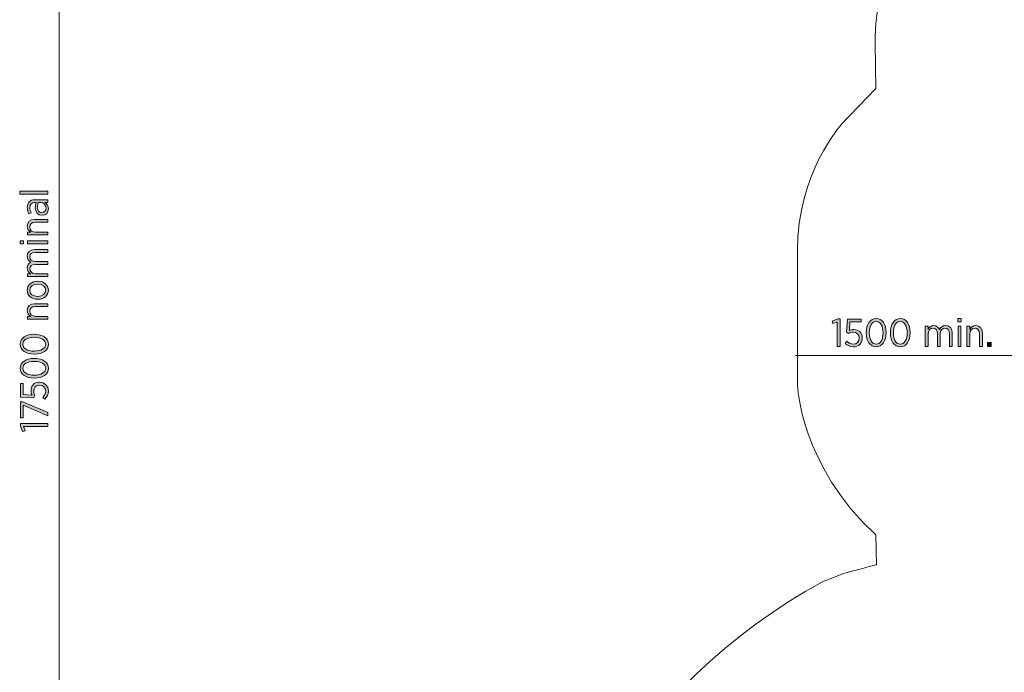
# Model space of a CAD drawing. Units: inches. Extents: x -11 to 204, y -159 to 38.
# Drawn here: x -11 to 51, y -96 to -55 of the extents above; entities that cross this region are included whole.
import ezdxf

# ---------------------------------------------------------------- set-up
doc = ezdxf.new("R2010")
doc.units = ezdxf.units.IN
doc.header["$MEASUREMENT"] = 0
doc.layers.add('Logos & Title', color=7, linetype='Continuous')

# ---------------------------------------------------------------- blocks, each defined once
blk = doc.blocks.new('block 2')
at = {"layer": 'Logos & Title', "true_color": 0xec1c24}
h = blk.add_hatch(color=240, dxfattribs=at)
h.dxf.hatch_style = 2
h.paths.add_polyline_path([(-11.215, -65.872), (-11.215, -65.694), (-9.431, -65.694), (-9.431, -65.872)])
h = blk.add_hatch(color=240, dxfattribs=at)
h.dxf.hatch_style = 2
edge = h.paths.add_edge_path()
edge.add_spline(control_points=[(-9.805, -67.213), (-9.805, -67.213), (-9.814, -67.213), (-9.814, -67.213), (-10.079, -67.213), (-10.23, -67.023), (-10.23, -66.738), (-10.23, -66.603), (-10.207, -66.504), (-10.178, -66.407), (-10.178, -66.407), (-10.254, -66.407), (-10.254, -66.407), (-10.462, -66.407), (-10.573, -66.528), (-10.573, -66.736), (-10.573, -66.865), (-10.533, -66.976), (-10.487, -67.065), (-10.487, -67.065), (-10.632, -67.122), (-10.632, -67.122), (-10.692, -67), (-10.736, -66.874), (-10.736, -66.716), (-10.736, -66.561), (-10.692, -66.44), (-10.608, -66.356), (-10.529, -66.276), (-10.41, -66.232), (-10.259, -66.232), (-10.259, -66.232), (-9.431, -66.232), (-9.431, -66.232), (-9.431, -66.232), (-9.431, -66.407), (-9.431, -66.407), (-9.431, -66.407), (-9.619, -66.407), (-9.619, -66.407), (-9.498, -66.484), (-9.404, -66.61), (-9.404, -66.8), (-9.404, -67.015), (-9.55, -67.213), (-9.805, -67.213)], knot_values=[0, 0, 0, 0, 1, 1, 1, 2, 2, 2, 3, 3, 3, 4, 4, 4, 5, 5, 5, 6, 6, 6, 7, 7, 7, 8, 8, 8, 9, 9, 9, 10, 10, 10, 11, 11, 11, 12, 12, 12, 13, 13, 13, 14, 14, 14, 15, 15, 15, 15], degree=3, periodic=1)
edge = h.paths.add_edge_path()
edge.add_spline(control_points=[(-9.879, -66.405), (-9.879, -66.405), (-10.039, -66.405), (-10.039, -66.405), (-10.069, -66.486), (-10.091, -66.59), (-10.091, -66.716), (-10.091, -66.921), (-9.985, -67.035), (-9.822, -67.035), (-9.822, -67.035), (-9.814, -67.035), (-9.814, -67.035), (-9.654, -67.035), (-9.553, -66.914), (-9.553, -66.761), (-9.55, -66.563), (-9.691, -66.405), (-9.879, -66.405)], knot_values=[0, 0, 0, 0, 1, 1, 1, 2, 2, 2, 3, 3, 3, 4, 4, 4, 5, 5, 5, 6, 6, 6, 6], degree=3, periodic=1)
h = blk.add_hatch(color=240, dxfattribs=at)
h.dxf.hatch_style = 2
edge = h.paths.add_edge_path()
edge.add_spline(control_points=[(-10.719, -68.455), (-10.719, -68.455), (-10.719, -68.277), (-10.719, -68.277), (-10.719, -68.277), (-10.509, -68.277), (-10.509, -68.277), (-10.637, -68.205), (-10.744, -68.089), (-10.744, -67.897), (-10.744, -67.635), (-10.563, -67.476), (-10.274, -67.476), (-10.274, -67.476), (-9.431, -67.476), (-9.431, -67.476), (-9.431, -67.476), (-9.431, -67.654), (-9.431, -67.654), (-9.431, -67.654), (-10.225, -67.654), (-10.225, -67.654), (-10.454, -67.654), (-10.583, -67.763), (-10.583, -67.951), (-10.583, -68.139), (-10.435, -68.277), (-10.215, -68.277), (-10.215, -68.277), (-9.431, -68.277), (-9.431, -68.277), (-9.431, -68.277), (-9.431, -68.455), (-9.431, -68.455), (-9.431, -68.455), (-10.719, -68.455), (-10.719, -68.455)], knot_values=[0, 0, 0, 0, 1, 1, 1, 2, 2, 2, 3, 3, 3, 4, 4, 4, 5, 5, 5, 6, 6, 6, 7, 7, 7, 8, 8, 8, 9, 9, 9, 10, 10, 10, 11, 11, 11, 12, 12, 12, 12], degree=3, periodic=1)
h = blk.add_hatch(color=240, dxfattribs=at)
h.dxf.hatch_style = 2
h.paths.add_polyline_path([(-11.193, -69.023), (-11.193, -68.825), (-10.983, -68.825), (-10.983, -69.023)])
h.paths.add_polyline_path([(-10.719, -69.013), (-10.719, -68.835), (-9.431, -68.835), (-9.431, -69.013)])
h = blk.add_hatch(color=240, dxfattribs=at)
h.dxf.hatch_style = 2
edge = h.paths.add_edge_path()
edge.add_spline(control_points=[(-10.719, -71.08), (-10.719, -71.08), (-10.719, -70.902), (-10.719, -70.902), (-10.719, -70.902), (-10.514, -70.902), (-10.514, -70.902), (-10.635, -70.83), (-10.744, -70.726), (-10.744, -70.541), (-10.744, -70.368), (-10.649, -70.247), (-10.509, -70.185), (-10.635, -70.106), (-10.744, -69.988), (-10.744, -69.79), (-10.744, -69.541), (-10.57, -69.38), (-10.272, -69.38), (-10.272, -69.38), (-9.431, -69.38), (-9.431, -69.38), (-9.431, -69.38), (-9.431, -69.558), (-9.431, -69.558), (-9.431, -69.558), (-10.225, -69.558), (-10.225, -69.558), (-10.459, -69.558), (-10.583, -69.662), (-10.583, -69.837), (-10.583, -70.005), (-10.449, -70.141), (-10.217, -70.141), (-10.217, -70.141), (-9.431, -70.141), (-9.431, -70.141), (-9.431, -70.141), (-9.431, -70.319), (-9.431, -70.319), (-9.431, -70.319), (-10.227, -70.319), (-10.227, -70.319), (-10.457, -70.319), (-10.583, -70.423), (-10.583, -70.598), (-10.583, -70.771), (-10.432, -70.902), (-10.215, -70.902), (-10.215, -70.902), (-9.431, -70.902), (-9.431, -70.902), (-9.431, -70.902), (-9.431, -71.08), (-9.431, -71.08), (-9.431, -71.08), (-10.719, -71.08), (-10.719, -71.08)], knot_values=[0, 0, 0, 0, 1, 1, 1, 2, 2, 2, 3, 3, 3, 4, 4, 4, 5, 5, 5, 6, 6, 6, 7, 7, 7, 8, 8, 8, 9, 9, 9, 10, 10, 10, 11, 11, 11, 12, 12, 12, 13, 13, 13, 14, 14, 14, 15, 15, 15, 16, 16, 16, 17, 17, 17, 18, 18, 18, 19, 19, 19, 19], degree=3, periodic=1)
h = blk.add_hatch(color=240, dxfattribs=at)
h.dxf.hatch_style = 2
edge = h.paths.add_edge_path()
edge.add_spline(control_points=[(-10.064, -72.519), (-10.064, -72.519), (-10.081, -72.519), (-10.081, -72.519), (-10.457, -72.519), (-10.744, -72.277), (-10.744, -71.946), (-10.744, -71.615), (-10.459, -71.376), (-10.084, -71.376), (-10.084, -71.376), (-10.069, -71.376), (-10.069, -71.376), (-9.693, -71.376), (-9.404, -71.618), (-9.404, -71.949), (-9.404, -72.28), (-9.688, -72.519), (-10.064, -72.519)], knot_values=[0, 0, 0, 0, 1, 1, 1, 2, 2, 2, 3, 3, 3, 4, 4, 4, 5, 5, 5, 6, 6, 6, 6], degree=3, periodic=1)
edge = h.paths.add_edge_path()
edge.add_spline(control_points=[(-10.066, -71.556), (-10.066, -71.556), (-10.079, -71.556), (-10.079, -71.556), (-10.368, -71.556), (-10.583, -71.729), (-10.583, -71.949), (-10.583, -72.176), (-10.368, -72.337), (-10.081, -72.337), (-10.081, -72.337), (-10.069, -72.337), (-10.069, -72.337), (-9.78, -72.337), (-9.565, -72.166), (-9.565, -71.946), (-9.565, -71.719), (-9.782, -71.556), (-10.066, -71.556)], knot_values=[0, 0, 0, 0, 1, 1, 1, 2, 2, 2, 3, 3, 3, 4, 4, 4, 5, 5, 5, 6, 6, 6, 6], degree=3, periodic=1)
h = blk.add_hatch(color=240, dxfattribs=at)
h.dxf.hatch_style = 2
edge = h.paths.add_edge_path()
edge.add_spline(control_points=[(-10.719, -73.776), (-10.719, -73.776), (-10.719, -73.598), (-10.719, -73.598), (-10.719, -73.598), (-10.509, -73.598), (-10.509, -73.598), (-10.637, -73.527), (-10.744, -73.411), (-10.744, -73.218), (-10.744, -72.956), (-10.563, -72.798), (-10.274, -72.798), (-10.274, -72.798), (-9.431, -72.798), (-9.431, -72.798), (-9.431, -72.798), (-9.431, -72.976), (-9.431, -72.976), (-9.431, -72.976), (-10.225, -72.976), (-10.225, -72.976), (-10.454, -72.976), (-10.583, -73.084), (-10.583, -73.272), (-10.583, -73.46), (-10.435, -73.598), (-10.215, -73.598), (-10.215, -73.598), (-9.431, -73.598), (-9.431, -73.598), (-9.431, -73.598), (-9.431, -73.776), (-9.431, -73.776), (-9.431, -73.776), (-10.719, -73.776), (-10.719, -73.776)], knot_values=[0, 0, 0, 0, 1, 1, 1, 2, 2, 2, 3, 3, 3, 4, 4, 4, 5, 5, 5, 6, 6, 6, 7, 7, 7, 8, 8, 8, 9, 9, 9, 10, 10, 10, 11, 11, 11, 12, 12, 12, 12], degree=3, periodic=1)
h = blk.add_hatch(color=240, dxfattribs=at)
h.dxf.hatch_style = 2
edge = h.paths.add_edge_path()
edge.add_spline(control_points=[(-10.284, -75.984), (-10.284, -75.984), (-10.304, -75.984), (-10.304, -75.984), (-10.823, -75.984), (-11.188, -75.739), (-11.188, -75.356), (-11.188, -74.973), (-10.827, -74.731), (-10.309, -74.731), (-10.309, -74.731), (-10.289, -74.731), (-10.289, -74.731), (-9.77, -74.731), (-9.404, -74.976), (-9.404, -75.359), (-9.404, -75.744), (-9.765, -75.984), (-10.284, -75.984)], knot_values=[0, 0, 0, 0, 1, 1, 1, 2, 2, 2, 3, 3, 3, 4, 4, 4, 5, 5, 5, 6, 6, 6, 6], degree=3, periodic=1)
edge = h.paths.add_edge_path()
edge.add_spline(control_points=[(-10.284, -74.922), (-10.284, -74.922), (-10.304, -74.922), (-10.304, -74.922), (-10.719, -74.922), (-11.02, -75.097), (-11.02, -75.359), (-11.02, -75.623), (-10.724, -75.794), (-10.309, -75.794), (-10.309, -75.794), (-10.289, -75.794), (-10.289, -75.794), (-9.874, -75.794), (-9.572, -75.621), (-9.572, -75.356), (-9.572, -75.092), (-9.869, -74.922), (-10.284, -74.922)], knot_values=[0, 0, 0, 0, 1, 1, 1, 2, 2, 2, 3, 3, 3, 4, 4, 4, 5, 5, 5, 6, 6, 6, 6], degree=3, periodic=1)
h = blk.add_hatch(color=240, dxfattribs=at)
h.dxf.hatch_style = 2
edge = h.paths.add_edge_path()
edge.add_spline(control_points=[(-10.284, -77.503), (-10.284, -77.503), (-10.304, -77.503), (-10.304, -77.503), (-10.823, -77.503), (-11.188, -77.258), (-11.188, -76.875), (-11.188, -76.492), (-10.827, -76.25), (-10.309, -76.25), (-10.309, -76.25), (-10.289, -76.25), (-10.289, -76.25), (-9.77, -76.25), (-9.404, -76.495), (-9.404, -76.877), (-9.404, -77.263), (-9.765, -77.503), (-10.284, -77.503)], knot_values=[0, 0, 0, 0, 1, 1, 1, 2, 2, 2, 3, 3, 3, 4, 4, 4, 5, 5, 5, 6, 6, 6, 6], degree=3, periodic=1)
edge = h.paths.add_edge_path()
edge.add_spline(control_points=[(-10.284, -76.441), (-10.284, -76.441), (-10.304, -76.441), (-10.304, -76.441), (-10.719, -76.441), (-11.02, -76.616), (-11.02, -76.877), (-11.02, -77.142), (-10.724, -77.312), (-10.309, -77.312), (-10.309, -77.312), (-10.289, -77.312), (-10.289, -77.312), (-9.874, -77.312), (-9.572, -77.14), (-9.572, -76.875), (-9.572, -76.611), (-9.869, -76.441), (-10.284, -76.441)], knot_values=[0, 0, 0, 0, 1, 1, 1, 2, 2, 2, 3, 3, 3, 4, 4, 4, 5, 5, 5, 6, 6, 6, 6], degree=3, periodic=1)
h = blk.add_hatch(color=240, dxfattribs=at)
h.dxf.hatch_style = 2
edge = h.paths.add_edge_path()
edge.add_spline(control_points=[(-9.619, -78.831), (-9.619, -78.831), (-9.758, -78.72), (-9.758, -78.72), (-9.649, -78.604), (-9.575, -78.47), (-9.575, -78.322), (-9.575, -78.102), (-9.735, -77.947), (-9.963, -77.947), (-9.963, -77.947), (-9.97, -77.947), (-9.97, -77.947), (-10.197, -77.947), (-10.331, -78.107), (-10.331, -78.322), (-10.331, -78.446), (-10.296, -78.54), (-10.252, -78.624), (-10.252, -78.624), (-10.333, -78.742), (-10.333, -78.742), (-10.333, -78.742), (-11.161, -78.698), (-11.161, -78.698), (-11.161, -78.698), (-11.161, -77.833), (-11.161, -77.833), (-11.161, -77.833), (-10.988, -77.833), (-10.988, -77.833), (-10.988, -77.833), (-10.988, -78.537), (-10.988, -78.537), (-10.988, -78.537), (-10.437, -78.572), (-10.437, -78.572), (-10.472, -78.49), (-10.499, -78.409), (-10.499, -78.293), (-10.499, -77.998), (-10.316, -77.759), (-9.978, -77.759), (-9.978, -77.759), (-9.97, -77.759), (-9.97, -77.759), (-9.634, -77.759), (-9.404, -77.998), (-9.404, -78.325), (-9.404, -78.525), (-9.496, -78.703), (-9.619, -78.831)], knot_values=[0, 0, 0, 0, 1, 1, 1, 2, 2, 2, 3, 3, 3, 4, 4, 4, 5, 5, 5, 6, 6, 6, 7, 7, 7, 8, 8, 8, 9, 9, 9, 10, 10, 10, 11, 11, 11, 12, 12, 12, 13, 13, 13, 14, 14, 14, 15, 15, 15, 16, 16, 16, 17, 17, 17, 17], degree=3, periodic=1)
h = blk.add_hatch(color=240, dxfattribs=at)
h.dxf.hatch_style = 2
h.paths.add_polyline_path([(-10.988, -79.209), (-10.988, -80.019), (-11.161, -80.019), (-11.161, -79.008), (-11.02, -79.008), (-9.431, -79.675), (-9.431, -79.876)])
h = blk.add_hatch(color=240, dxfattribs=at)
h.dxf.hatch_style = 2
h.paths.add_polyline_path([(-10.973, -80.559), (-10.874, -80.841), (-11.035, -80.874), (-11.171, -80.515), (-11.171, -80.377), (-9.431, -80.377), (-9.431, -80.559)])
at = {"layer": 'Logos & Title', "lineweight": 0}
for points in [[(-11.215, -65.872), (-11.215, -65.694), (-9.431, -65.694), (-9.431, -65.872), (-11.215, -65.872)], [(-11.193, -69.023), (-11.193, -68.825), (-10.983, -68.825), (-10.983, -69.023), (-11.193, -69.023)], [(-10.719, -69.013), (-10.719, -68.835), (-9.431, -68.835), (-9.431, -69.013), (-10.719, -69.013)], [(-10.988, -79.209), (-10.988, -80.019), (-11.161, -80.019), (-11.161, -79.008), (-11.02, -79.008), (-9.431, -79.675), (-9.431, -79.876), (-10.988, -79.209)], [(-10.973, -80.559), (-10.874, -80.841), (-11.035, -80.874), (-11.171, -80.515), (-11.171, -80.377), (-9.431, -80.377), (-9.431, -80.559), (-10.973, -80.559)]]:
    blk.add_lwpolyline(points, dxfattribs=at)
for points, knots in [([(-9.805, -67.213), (-9.805, -67.213), (-9.814, -67.213), (-9.814, -67.213), (-10.079, -67.213), (-10.23, -67.023), (-10.23, -66.738), (-10.23, -66.603), (-10.207, -66.504), (-10.178, -66.407), (-10.178, -66.407), (-10.254, -66.407), (-10.254, -66.407), (-10.462, -66.407), (-10.573, -66.528), (-10.573, -66.736), (-10.573, -66.865), (-10.533, -66.976), (-10.487, -67.065), (-10.487, -67.065), (-10.632, -67.122), (-10.632, -67.122), (-10.692, -67), (-10.736, -66.874), (-10.736, -66.716), (-10.736, -66.561), (-10.692, -66.44), (-10.608, -66.356), (-10.529, -66.276), (-10.41, -66.232), (-10.259, -66.232), (-10.259, -66.232), (-9.431, -66.232), (-9.431, -66.232), (-9.431, -66.232), (-9.431, -66.407), (-9.431, -66.407), (-9.431, -66.407), (-9.619, -66.407), (-9.619, -66.407), (-9.498, -66.484), (-9.404, -66.61), (-9.404, -66.8), (-9.404, -67.015), (-9.55, -67.213), (-9.805, -67.213)], [0, 0, 0, 0, 1, 1, 1, 2, 2, 2, 3, 3, 3, 4, 4, 4, 5, 5, 5, 6, 6, 6, 7, 7, 7, 8, 8, 8, 9, 9, 9, 10, 10, 10, 11, 11, 11, 12, 12, 12, 13, 13, 13, 14, 14, 14, 15, 15, 15, 15]), ([(-9.879, -66.405), (-9.879, -66.405), (-10.039, -66.405), (-10.039, -66.405), (-10.069, -66.486), (-10.091, -66.59), (-10.091, -66.716), (-10.091, -66.921), (-9.985, -67.035), (-9.822, -67.035), (-9.822, -67.035), (-9.814, -67.035), (-9.814, -67.035), (-9.654, -67.035), (-9.553, -66.914), (-9.553, -66.761), (-9.55, -66.563), (-9.691, -66.405), (-9.879, -66.405)], [0, 0, 0, 0, 1, 1, 1, 2, 2, 2, 3, 3, 3, 4, 4, 4, 5, 5, 5, 6, 6, 6, 6]), ([(-10.719, -68.455), (-10.719, -68.455), (-10.719, -68.277), (-10.719, -68.277), (-10.719, -68.277), (-10.509, -68.277), (-10.509, -68.277), (-10.637, -68.205), (-10.744, -68.089), (-10.744, -67.897), (-10.744, -67.635), (-10.563, -67.476), (-10.274, -67.476), (-10.274, -67.476), (-9.431, -67.476), (-9.431, -67.476), (-9.431, -67.476), (-9.431, -67.654), (-9.431, -67.654), (-9.431, -67.654), (-10.225, -67.654), (-10.225, -67.654), (-10.454, -67.654), (-10.583, -67.763), (-10.583, -67.951), (-10.583, -68.139), (-10.435, -68.277), (-10.215, -68.277), (-10.215, -68.277), (-9.431, -68.277), (-9.431, -68.277), (-9.431, -68.277), (-9.431, -68.455), (-9.431, -68.455), (-9.431, -68.455), (-10.719, -68.455), (-10.719, -68.455)], [0, 0, 0, 0, 1, 1, 1, 2, 2, 2, 3, 3, 3, 4, 4, 4, 5, 5, 5, 6, 6, 6, 7, 7, 7, 8, 8, 8, 9, 9, 9, 10, 10, 10, 11, 11, 11, 12, 12, 12, 12]), ([(-10.719, -71.08), (-10.719, -71.08), (-10.719, -70.902), (-10.719, -70.902), (-10.719, -70.902), (-10.514, -70.902), (-10.514, -70.902), (-10.635, -70.83), (-10.744, -70.726), (-10.744, -70.541), (-10.744, -70.368), (-10.649, -70.247), (-10.509, -70.185), (-10.635, -70.106), (-10.744, -69.988), (-10.744, -69.79), (-10.744, -69.541), (-10.57, -69.38), (-10.272, -69.38), (-10.272, -69.38), (-9.431, -69.38), (-9.431, -69.38), (-9.431, -69.38), (-9.431, -69.558), (-9.431, -69.558), (-9.431, -69.558), (-10.225, -69.558), (-10.225, -69.558), (-10.459, -69.558), (-10.583, -69.662), (-10.583, -69.837), (-10.583, -70.005), (-10.449, -70.141), (-10.217, -70.141), (-10.217, -70.141), (-9.431, -70.141), (-9.431, -70.141), (-9.431, -70.141), (-9.431, -70.319), (-9.431, -70.319), (-9.431, -70.319), (-10.227, -70.319), (-10.227, -70.319), (-10.457, -70.319), (-10.583, -70.423), (-10.583, -70.598), (-10.583, -70.771), (-10.432, -70.902), (-10.215, -70.902), (-10.215, -70.902), (-9.431, -70.902), (-9.431, -70.902), (-9.431, -70.902), (-9.431, -71.08), (-9.431, -71.08), (-9.431, -71.08), (-10.719, -71.08), (-10.719, -71.08)], [0, 0, 0, 0, 1, 1, 1, 2, 2, 2, 3, 3, 3, 4, 4, 4, 5, 5, 5, 6, 6, 6, 7, 7, 7, 8, 8, 8, 9, 9, 9, 10, 10, 10, 11, 11, 11, 12, 12, 12, 13, 13, 13, 14, 14, 14, 15, 15, 15, 16, 16, 16, 17, 17, 17, 18, 18, 18, 19, 19, 19, 19]), ([(-10.064, -72.519), (-10.064, -72.519), (-10.081, -72.519), (-10.081, -72.519), (-10.457, -72.519), (-10.744, -72.277), (-10.744, -71.946), (-10.744, -71.615), (-10.459, -71.376), (-10.084, -71.376), (-10.084, -71.376), (-10.069, -71.376), (-10.069, -71.376), (-9.693, -71.376), (-9.404, -71.618), (-9.404, -71.949), (-9.404, -72.28), (-9.688, -72.519), (-10.064, -72.519)], [0, 0, 0, 0, 1, 1, 1, 2, 2, 2, 3, 3, 3, 4, 4, 4, 5, 5, 5, 6, 6, 6, 6]), ([(-10.066, -71.556), (-10.066, -71.556), (-10.079, -71.556), (-10.079, -71.556), (-10.368, -71.556), (-10.583, -71.729), (-10.583, -71.949), (-10.583, -72.176), (-10.368, -72.337), (-10.081, -72.337), (-10.081, -72.337), (-10.069, -72.337), (-10.069, -72.337), (-9.78, -72.337), (-9.565, -72.166), (-9.565, -71.946), (-9.565, -71.719), (-9.782, -71.556), (-10.066, -71.556)], [0, 0, 0, 0, 1, 1, 1, 2, 2, 2, 3, 3, 3, 4, 4, 4, 5, 5, 5, 6, 6, 6, 6]), ([(-10.719, -73.776), (-10.719, -73.776), (-10.719, -73.598), (-10.719, -73.598), (-10.719, -73.598), (-10.509, -73.598), (-10.509, -73.598), (-10.637, -73.527), (-10.744, -73.411), (-10.744, -73.218), (-10.744, -72.956), (-10.563, -72.798), (-10.274, -72.798), (-10.274, -72.798), (-9.431, -72.798), (-9.431, -72.798), (-9.431, -72.798), (-9.431, -72.976), (-9.431, -72.976), (-9.431, -72.976), (-10.225, -72.976), (-10.225, -72.976), (-10.454, -72.976), (-10.583, -73.084), (-10.583, -73.272), (-10.583, -73.46), (-10.435, -73.598), (-10.215, -73.598), (-10.215, -73.598), (-9.431, -73.598), (-9.431, -73.598), (-9.431, -73.598), (-9.431, -73.776), (-9.431, -73.776), (-9.431, -73.776), (-10.719, -73.776), (-10.719, -73.776)], [0, 0, 0, 0, 1, 1, 1, 2, 2, 2, 3, 3, 3, 4, 4, 4, 5, 5, 5, 6, 6, 6, 7, 7, 7, 8, 8, 8, 9, 9, 9, 10, 10, 10, 11, 11, 11, 12, 12, 12, 12]), ([(-10.284, -75.984), (-10.284, -75.984), (-10.304, -75.984), (-10.304, -75.984), (-10.823, -75.984), (-11.188, -75.739), (-11.188, -75.356), (-11.188, -74.973), (-10.827, -74.731), (-10.309, -74.731), (-10.309, -74.731), (-10.289, -74.731), (-10.289, -74.731), (-9.77, -74.731), (-9.404, -74.976), (-9.404, -75.359), (-9.404, -75.744), (-9.765, -75.984), (-10.284, -75.984)], [0, 0, 0, 0, 1, 1, 1, 2, 2, 2, 3, 3, 3, 4, 4, 4, 5, 5, 5, 6, 6, 6, 6]), ([(-10.284, -74.922), (-10.284, -74.922), (-10.304, -74.922), (-10.304, -74.922), (-10.719, -74.922), (-11.02, -75.097), (-11.02, -75.359), (-11.02, -75.623), (-10.724, -75.794), (-10.309, -75.794), (-10.309, -75.794), (-10.289, -75.794), (-10.289, -75.794), (-9.874, -75.794), (-9.572, -75.621), (-9.572, -75.356), (-9.572, -75.092), (-9.869, -74.922), (-10.284, -74.922)], [0, 0, 0, 0, 1, 1, 1, 2, 2, 2, 3, 3, 3, 4, 4, 4, 5, 5, 5, 6, 6, 6, 6]), ([(-10.284, -77.503), (-10.284, -77.503), (-10.304, -77.503), (-10.304, -77.503), (-10.823, -77.503), (-11.188, -77.258), (-11.188, -76.875), (-11.188, -76.492), (-10.827, -76.25), (-10.309, -76.25), (-10.309, -76.25), (-10.289, -76.25), (-10.289, -76.25), (-9.77, -76.25), (-9.404, -76.495), (-9.404, -76.877), (-9.404, -77.263), (-9.765, -77.503), (-10.284, -77.503)], [0, 0, 0, 0, 1, 1, 1, 2, 2, 2, 3, 3, 3, 4, 4, 4, 5, 5, 5, 6, 6, 6, 6]), ([(-10.284, -76.441), (-10.284, -76.441), (-10.304, -76.441), (-10.304, -76.441), (-10.719, -76.441), (-11.02, -76.616), (-11.02, -76.877), (-11.02, -77.142), (-10.724, -77.312), (-10.309, -77.312), (-10.309, -77.312), (-10.289, -77.312), (-10.289, -77.312), (-9.874, -77.312), (-9.572, -77.14), (-9.572, -76.875), (-9.572, -76.611), (-9.869, -76.441), (-10.284, -76.441)], [0, 0, 0, 0, 1, 1, 1, 2, 2, 2, 3, 3, 3, 4, 4, 4, 5, 5, 5, 6, 6, 6, 6]), ([(-9.619, -78.831), (-9.619, -78.831), (-9.758, -78.72), (-9.758, -78.72), (-9.649, -78.604), (-9.575, -78.47), (-9.575, -78.322), (-9.575, -78.102), (-9.735, -77.947), (-9.963, -77.947), (-9.963, -77.947), (-9.97, -77.947), (-9.97, -77.947), (-10.197, -77.947), (-10.331, -78.107), (-10.331, -78.322), (-10.331, -78.446), (-10.296, -78.54), (-10.252, -78.624), (-10.252, -78.624), (-10.333, -78.742), (-10.333, -78.742), (-10.333, -78.742), (-11.161, -78.698), (-11.161, -78.698), (-11.161, -78.698), (-11.161, -77.833), (-11.161, -77.833), (-11.161, -77.833), (-10.988, -77.833), (-10.988, -77.833), (-10.988, -77.833), (-10.988, -78.537), (-10.988, -78.537), (-10.988, -78.537), (-10.437, -78.572), (-10.437, -78.572), (-10.472, -78.49), (-10.499, -78.409), (-10.499, -78.293), (-10.499, -77.998), (-10.316, -77.759), (-9.978, -77.759), (-9.978, -77.759), (-9.97, -77.759), (-9.97, -77.759), (-9.634, -77.759), (-9.404, -77.998), (-9.404, -78.325), (-9.404, -78.525), (-9.496, -78.703), (-9.619, -78.831)], [0, 0, 0, 0, 1, 1, 1, 2, 2, 2, 3, 3, 3, 4, 4, 4, 5, 5, 5, 6, 6, 6, 7, 7, 7, 8, 8, 8, 9, 9, 9, 10, 10, 10, 11, 11, 11, 12, 12, 12, 13, 13, 13, 14, 14, 14, 15, 15, 15, 16, 16, 16, 17, 17, 17, 17])]:
    blk.add_open_spline(points, degree=3, knots=knots, dxfattribs=at)
blk = doc.blocks.new('block 54')
at = {"layer": 'Logos & Title', "true_color": 0xec1c24}
h = blk.add_hatch(color=240, dxfattribs=at)
h.dxf.hatch_style = 2
h.paths.add_polyline_path([(40.393, -73.955), (40.112, -74.054), (40.08, -73.893), (40.438, -73.757), (40.576, -73.757), (40.576, -75.497), (40.393, -75.497)])
h = blk.add_hatch(color=240, dxfattribs=at)
h.dxf.hatch_style = 2
edge = h.paths.add_edge_path()
edge.add_spline(control_points=[(40.904, -75.309), (40.904, -75.309), (41.016, -75.171), (41.016, -75.171), (41.132, -75.28), (41.265, -75.354), (41.413, -75.354), (41.633, -75.354), (41.789, -75.193), (41.789, -74.966), (41.789, -74.966), (41.789, -74.958), (41.789, -74.958), (41.789, -74.731), (41.628, -74.597), (41.413, -74.597), (41.29, -74.597), (41.196, -74.632), (41.112, -74.677), (41.112, -74.677), (40.993, -74.595), (40.993, -74.595), (40.993, -74.595), (41.038, -73.767), (41.038, -73.767), (41.038, -73.767), (41.903, -73.767), (41.903, -73.767), (41.903, -73.767), (41.903, -73.94), (41.903, -73.94), (41.903, -73.94), (41.198, -73.94), (41.198, -73.94), (41.198, -73.94), (41.164, -74.491), (41.164, -74.491), (41.245, -74.457), (41.327, -74.43), (41.443, -74.43), (41.737, -74.43), (41.977, -74.612), (41.977, -74.951), (41.977, -74.951), (41.977, -74.958), (41.977, -74.958), (41.977, -75.294), (41.737, -75.524), (41.411, -75.524), (41.211, -75.524), (41.033, -75.433), (40.904, -75.309)], knot_values=[0, 0, 0, 0, 1, 1, 1, 2, 2, 2, 3, 3, 3, 4, 4, 4, 5, 5, 5, 6, 6, 6, 7, 7, 7, 8, 8, 8, 9, 9, 9, 10, 10, 10, 11, 11, 11, 12, 12, 12, 13, 13, 13, 14, 14, 14, 15, 15, 15, 16, 16, 16, 17, 17, 17, 17], degree=3, periodic=1)
h = blk.add_hatch(color=240, dxfattribs=at)
h.dxf.hatch_style = 2
edge = h.paths.add_edge_path()
edge.add_spline(control_points=[(42.233, -74.645), (42.233, -74.645), (42.233, -74.625), (42.233, -74.625), (42.233, -74.106), (42.478, -73.74), (42.86, -73.74), (43.243, -73.74), (43.486, -74.101), (43.486, -74.62), (43.486, -74.62), (43.486, -74.639), (43.486, -74.639), (43.486, -75.158), (43.241, -75.524), (42.858, -75.524), (42.473, -75.524), (42.233, -75.163), (42.233, -74.645)], knot_values=[0, 0, 0, 0, 1, 1, 1, 2, 2, 2, 3, 3, 3, 4, 4, 4, 5, 5, 5, 6, 6, 6, 6], degree=3, periodic=1)
edge = h.paths.add_edge_path()
edge.add_spline(control_points=[(43.295, -74.645), (43.295, -74.645), (43.295, -74.625), (43.295, -74.625), (43.295, -74.209), (43.12, -73.908), (42.858, -73.908), (42.594, -73.908), (42.423, -74.205), (42.423, -74.62), (42.423, -74.62), (42.423, -74.639), (42.423, -74.639), (42.423, -75.055), (42.596, -75.356), (42.86, -75.356), (43.125, -75.356), (43.295, -75.06), (43.295, -74.645)], knot_values=[0, 0, 0, 0, 1, 1, 1, 2, 2, 2, 3, 3, 3, 4, 4, 4, 5, 5, 5, 6, 6, 6, 6], degree=3, periodic=1)
h = blk.add_hatch(color=240, dxfattribs=at)
h.dxf.hatch_style = 2
edge = h.paths.add_edge_path()
edge.add_spline(control_points=[(43.752, -74.645), (43.752, -74.645), (43.752, -74.625), (43.752, -74.625), (43.752, -74.106), (43.996, -73.74), (44.379, -73.74), (44.762, -73.74), (45.004, -74.101), (45.004, -74.62), (45.004, -74.62), (45.004, -74.639), (45.004, -74.639), (45.004, -75.158), (44.76, -75.524), (44.377, -75.524), (43.991, -75.524), (43.752, -75.163), (43.752, -74.645)], knot_values=[0, 0, 0, 0, 1, 1, 1, 2, 2, 2, 3, 3, 3, 4, 4, 4, 5, 5, 5, 6, 6, 6, 6], degree=3, periodic=1)
edge = h.paths.add_edge_path()
edge.add_spline(control_points=[(44.814, -74.645), (44.814, -74.645), (44.814, -74.625), (44.814, -74.625), (44.814, -74.209), (44.639, -73.908), (44.377, -73.908), (44.112, -73.908), (43.942, -74.205), (43.942, -74.62), (43.942, -74.62), (43.942, -74.639), (43.942, -74.639), (43.942, -75.055), (44.115, -75.356), (44.379, -75.356), (44.644, -75.356), (44.814, -75.06), (44.814, -74.645)], knot_values=[0, 0, 0, 0, 1, 1, 1, 2, 2, 2, 3, 3, 3, 4, 4, 4, 5, 5, 5, 6, 6, 6, 6], degree=3, periodic=1)
h = blk.add_hatch(color=240, dxfattribs=at)
h.dxf.hatch_style = 2
h.paths.add_polyline_path([(48.016, -73.735), (48.214, -73.735), (48.214, -73.945), (48.016, -73.945)])
h.paths.add_polyline_path([(48.026, -74.209), (48.204, -74.209), (48.204, -75.497), (48.026, -75.497)])
h = blk.add_hatch(color=240, dxfattribs=at)
h.dxf.hatch_style = 2
edge = h.paths.add_edge_path()
edge.add_spline(control_points=[(45.959, -74.209), (45.959, -74.209), (46.137, -74.209), (46.137, -74.209), (46.137, -74.209), (46.137, -74.415), (46.137, -74.415), (46.209, -74.294), (46.313, -74.185), (46.498, -74.185), (46.671, -74.185), (46.792, -74.279), (46.854, -74.42), (46.933, -74.294), (47.051, -74.185), (47.249, -74.185), (47.499, -74.185), (47.659, -74.358), (47.659, -74.657), (47.659, -74.657), (47.659, -75.497), (47.659, -75.497), (47.659, -75.497), (47.481, -75.497), (47.481, -75.497), (47.481, -75.497), (47.481, -74.704), (47.481, -74.704), (47.481, -74.469), (47.378, -74.346), (47.202, -74.346), (47.034, -74.346), (46.898, -74.479), (46.898, -74.711), (46.898, -74.711), (46.898, -75.497), (46.898, -75.497), (46.898, -75.497), (46.72, -75.497), (46.72, -75.497), (46.72, -75.497), (46.72, -74.701), (46.72, -74.701), (46.72, -74.472), (46.616, -74.346), (46.441, -74.346), (46.268, -74.346), (46.137, -74.496), (46.137, -74.714), (46.137, -74.714), (46.137, -75.497), (46.137, -75.497), (46.137, -75.497), (45.959, -75.497), (45.959, -75.497), (45.959, -75.497), (45.959, -74.209), (45.959, -74.209)], knot_values=[0, 0, 0, 0, 1, 1, 1, 2, 2, 2, 3, 3, 3, 4, 4, 4, 5, 5, 5, 6, 6, 6, 7, 7, 7, 8, 8, 8, 9, 9, 9, 10, 10, 10, 11, 11, 11, 12, 12, 12, 13, 13, 13, 14, 14, 14, 15, 15, 15, 16, 16, 16, 17, 17, 17, 18, 18, 18, 19, 19, 19, 19], degree=3, periodic=1)
h = blk.add_hatch(color=240, dxfattribs=at)
h.dxf.hatch_style = 2
edge = h.paths.add_edge_path()
edge.add_spline(control_points=[(48.584, -74.209), (48.584, -74.209), (48.762, -74.209), (48.762, -74.209), (48.762, -74.209), (48.762, -74.42), (48.762, -74.42), (48.834, -74.291), (48.95, -74.185), (49.143, -74.185), (49.405, -74.185), (49.563, -74.365), (49.563, -74.654), (49.563, -74.654), (49.563, -75.497), (49.563, -75.497), (49.563, -75.497), (49.385, -75.497), (49.385, -75.497), (49.385, -75.497), (49.385, -74.704), (49.385, -74.704), (49.385, -74.474), (49.276, -74.346), (49.088, -74.346), (48.9, -74.346), (48.762, -74.494), (48.762, -74.714), (48.762, -74.714), (48.762, -75.497), (48.762, -75.497), (48.762, -75.497), (48.584, -75.497), (48.584, -75.497), (48.584, -75.497), (48.584, -74.209), (48.584, -74.209)], knot_values=[0, 0, 0, 0, 1, 1, 1, 2, 2, 2, 3, 3, 3, 4, 4, 4, 5, 5, 5, 6, 6, 6, 7, 7, 7, 8, 8, 8, 9, 9, 9, 10, 10, 10, 11, 11, 11, 12, 12, 12, 12], degree=3, periodic=1)
h = blk.add_hatch(color=240, dxfattribs=at)
h.dxf.hatch_style = 2
h.paths.add_polyline_path([(49.891, -75.242), (50.113, -75.242), (50.113, -75.497), (49.891, -75.497)])
at = {"layer": 'Logos & Title', "lineweight": 0}
for points in [[(40.393, -73.955), (40.112, -74.054), (40.08, -73.893), (40.438, -73.757), (40.576, -73.757), (40.576, -75.497), (40.393, -75.497), (40.393, -73.955)], [(48.016, -73.735), (48.214, -73.735), (48.214, -73.945), (48.016, -73.945), (48.016, -73.735)], [(48.026, -74.209), (48.204, -74.209), (48.204, -75.497), (48.026, -75.497), (48.026, -74.209)], [(49.891, -75.242), (50.113, -75.242), (50.113, -75.497), (49.891, -75.497), (49.891, -75.242)]]:
    blk.add_lwpolyline(points, dxfattribs=at)
for points, knots in [([(40.904, -75.309), (40.904, -75.309), (41.016, -75.171), (41.016, -75.171), (41.132, -75.28), (41.265, -75.354), (41.413, -75.354), (41.633, -75.354), (41.789, -75.193), (41.789, -74.966), (41.789, -74.966), (41.789, -74.958), (41.789, -74.958), (41.789, -74.731), (41.628, -74.597), (41.413, -74.597), (41.29, -74.597), (41.196, -74.632), (41.112, -74.677), (41.112, -74.677), (40.993, -74.595), (40.993, -74.595), (40.993, -74.595), (41.038, -73.767), (41.038, -73.767), (41.038, -73.767), (41.903, -73.767), (41.903, -73.767), (41.903, -73.767), (41.903, -73.94), (41.903, -73.94), (41.903, -73.94), (41.198, -73.94), (41.198, -73.94), (41.198, -73.94), (41.164, -74.491), (41.164, -74.491), (41.245, -74.457), (41.327, -74.43), (41.443, -74.43), (41.737, -74.43), (41.977, -74.612), (41.977, -74.951), (41.977, -74.951), (41.977, -74.958), (41.977, -74.958), (41.977, -75.294), (41.737, -75.524), (41.411, -75.524), (41.211, -75.524), (41.033, -75.433), (40.904, -75.309)], [0, 0, 0, 0, 1, 1, 1, 2, 2, 2, 3, 3, 3, 4, 4, 4, 5, 5, 5, 6, 6, 6, 7, 7, 7, 8, 8, 8, 9, 9, 9, 10, 10, 10, 11, 11, 11, 12, 12, 12, 13, 13, 13, 14, 14, 14, 15, 15, 15, 16, 16, 16, 17, 17, 17, 17]), ([(42.233, -74.645), (42.233, -74.645), (42.233, -74.625), (42.233, -74.625), (42.233, -74.106), (42.478, -73.74), (42.86, -73.74), (43.243, -73.74), (43.486, -74.101), (43.486, -74.62), (43.486, -74.62), (43.486, -74.639), (43.486, -74.639), (43.486, -75.158), (43.241, -75.524), (42.858, -75.524), (42.473, -75.524), (42.233, -75.163), (42.233, -74.645)], [0, 0, 0, 0, 1, 1, 1, 2, 2, 2, 3, 3, 3, 4, 4, 4, 5, 5, 5, 6, 6, 6, 6]), ([(43.295, -74.645), (43.295, -74.645), (43.295, -74.625), (43.295, -74.625), (43.295, -74.209), (43.12, -73.908), (42.858, -73.908), (42.594, -73.908), (42.423, -74.205), (42.423, -74.62), (42.423, -74.62), (42.423, -74.639), (42.423, -74.639), (42.423, -75.055), (42.596, -75.356), (42.86, -75.356), (43.125, -75.356), (43.295, -75.06), (43.295, -74.645)], [0, 0, 0, 0, 1, 1, 1, 2, 2, 2, 3, 3, 3, 4, 4, 4, 5, 5, 5, 6, 6, 6, 6]), ([(43.752, -74.645), (43.752, -74.645), (43.752, -74.625), (43.752, -74.625), (43.752, -74.106), (43.996, -73.74), (44.379, -73.74), (44.762, -73.74), (45.004, -74.101), (45.004, -74.62), (45.004, -74.62), (45.004, -74.639), (45.004, -74.639), (45.004, -75.158), (44.76, -75.524), (44.377, -75.524), (43.991, -75.524), (43.752, -75.163), (43.752, -74.645)], [0, 0, 0, 0, 1, 1, 1, 2, 2, 2, 3, 3, 3, 4, 4, 4, 5, 5, 5, 6, 6, 6, 6]), ([(44.814, -74.645), (44.814, -74.645), (44.814, -74.625), (44.814, -74.625), (44.814, -74.209), (44.639, -73.908), (44.377, -73.908), (44.112, -73.908), (43.942, -74.205), (43.942, -74.62), (43.942, -74.62), (43.942, -74.639), (43.942, -74.639), (43.942, -75.055), (44.115, -75.356), (44.379, -75.356), (44.644, -75.356), (44.814, -75.06), (44.814, -74.645)], [0, 0, 0, 0, 1, 1, 1, 2, 2, 2, 3, 3, 3, 4, 4, 4, 5, 5, 5, 6, 6, 6, 6]), ([(45.959, -74.209), (45.959, -74.209), (46.137, -74.209), (46.137, -74.209), (46.137, -74.209), (46.137, -74.415), (46.137, -74.415), (46.209, -74.294), (46.313, -74.185), (46.498, -74.185), (46.671, -74.185), (46.792, -74.279), (46.854, -74.42), (46.933, -74.294), (47.051, -74.185), (47.249, -74.185), (47.499, -74.185), (47.659, -74.358), (47.659, -74.657), (47.659, -74.657), (47.659, -75.497), (47.659, -75.497), (47.659, -75.497), (47.481, -75.497), (47.481, -75.497), (47.481, -75.497), (47.481, -74.704), (47.481, -74.704), (47.481, -74.469), (47.378, -74.346), (47.202, -74.346), (47.034, -74.346), (46.898, -74.479), (46.898, -74.711), (46.898, -74.711), (46.898, -75.497), (46.898, -75.497), (46.898, -75.497), (46.72, -75.497), (46.72, -75.497), (46.72, -75.497), (46.72, -74.701), (46.72, -74.701), (46.72, -74.472), (46.616, -74.346), (46.441, -74.346), (46.268, -74.346), (46.137, -74.496), (46.137, -74.714), (46.137, -74.714), (46.137, -75.497), (46.137, -75.497), (46.137, -75.497), (45.959, -75.497), (45.959, -75.497), (45.959, -75.497), (45.959, -74.209), (45.959, -74.209)], [0, 0, 0, 0, 1, 1, 1, 2, 2, 2, 3, 3, 3, 4, 4, 4, 5, 5, 5, 6, 6, 6, 7, 7, 7, 8, 8, 8, 9, 9, 9, 10, 10, 10, 11, 11, 11, 12, 12, 12, 13, 13, 13, 14, 14, 14, 15, 15, 15, 16, 16, 16, 17, 17, 17, 18, 18, 18, 19, 19, 19, 19]), ([(48.584, -74.209), (48.584, -74.209), (48.762, -74.209), (48.762, -74.209), (48.762, -74.209), (48.762, -74.42), (48.762, -74.42), (48.834, -74.291), (48.95, -74.185), (49.143, -74.185), (49.405, -74.185), (49.563, -74.365), (49.563, -74.654), (49.563, -74.654), (49.563, -75.497), (49.563, -75.497), (49.563, -75.497), (49.385, -75.497), (49.385, -75.497), (49.385, -75.497), (49.385, -74.704), (49.385, -74.704), (49.385, -74.474), (49.276, -74.346), (49.088, -74.346), (48.9, -74.346), (48.762, -74.494), (48.762, -74.714), (48.762, -74.714), (48.762, -75.497), (48.762, -75.497), (48.762, -75.497), (48.584, -75.497), (48.584, -75.497), (48.584, -75.497), (48.584, -74.209), (48.584, -74.209)], [0, 0, 0, 0, 1, 1, 1, 2, 2, 2, 3, 3, 3, 4, 4, 4, 5, 5, 5, 6, 6, 6, 7, 7, 7, 8, 8, 8, 9, 9, 9, 10, 10, 10, 11, 11, 11, 12, 12, 12, 12])]:
    blk.add_open_spline(points, degree=3, knots=knots, dxfattribs=at)

msp = doc.modelspace()

# ---------------------------------------------------------------- linework, layer by layer
at = {"layer": 'Logos & Title', "color": 240, "lineweight": 9, "true_color": 0xec1c24}
for points in [[(-8.725, -158.498), (-8.725, 15.201)], [(37.762, -76.077), (53.049, -76.078)]]:
    msp.add_lwpolyline(points, dxfattribs=at)
msp.add_open_spline([(133.015, -83.313), (133.015, -83.313), (142.333, -83.313), (142.333, -83.313), (144.479, -89.928), (149.948, -92.574), (149.948, -92.574), (149.948, -92.574), (149.947, -92.749), (149.947, -99.276), (149.947, -105.803), (153.504, -109.331), (153.504, -109.331), (153.504, -109.331), (153.505, -115.92), (153.505, -115.92), (153.505, -115.92), (153.534, -122.501), (159.119, -125.558), (164.705, -128.616), (170.849, -128.332), (170.849, -128.332), (170.849, -128.332), (177.169, -128.881), (182.521, -125.823), (187.871, -122.766), (187.783, -117.328), (187.783, -117.328), (187.783, -117.328), (187.783, -109.802), (187.783, -109.802), (191.958, -105.097), (191.604, -100.629), (191.604, -100.629), (191.604, -100.629), (191.605, -87.224), (191.605, -87.224), (194.309, -83.637), (194.36, -78.254), (194.36, -78.254), (197.762, -76.28), (199.896, -72.877), (199.896, -72.877), (199.896, -72.877), (203.423, -69.349), (203.599, -63.647), (203.6, -56.297), (199.366, -52.534), (199.366, -52.534), (194.428, -45.479), (186.725, -46.066), (186.725, -46.066), (186.231, -45.438), (184.379, -44.606), (183.527, -44.246), (183.527, -44.246), (184.555, -42.55), (185.879, -39.375), (187.818, -34.348), (186.407, -28.086), (186.407, -28.086), (186.407, -28.086), (182.174, -13.887), (182.174, -13.887), (182.174, -13.887), (178.647, -2.863), (167.806, -3.216), (156.965, -3.568), (153.6, -13.181), (153.6, -13.181), (153.6, -13.181), (144.516, -13.181), (144.516, -13.181), (142.046, -6.214), (139.224, 1.283), (128.376, 8.868), (117.528, 16.453), (102.358, 16.805), (91.335, 11.602), (80.31, 6.399), (75.106, -2.597), (75.106, -2.597), (75.106, -2.597), (68.52, -12.27), (69.108, -24.558), (69.99, -35.142), (78.868, -38.905), (78.868, -38.905), (78.868, -38.905), (81.102, -45.843), (89.098, -48.018), (89.098, -48.018), (85.688, -50.194), (84.336, -53.369), (84.336, -53.369), (82.513, -52.722), (82.513, -52.722), (82.513, -52.722), (81.808, -48.841), (77.81, -45.255), (73.811, -41.668), (69.827, -41.345), (67.851, -41.345), (65.874, -41.345), (56.761, -41.345), (56.761, -41.345), (56.761, -41.345), (50.41, -41.55), (45.883, -47.195), (42.532, -51.487), (42.796, -56.345), (42.796, -56.345), (42.796, -56.345), (42.826, -59.189), (42.826, -59.189), (42.826, -59.189), (40.651, -61.481), (40.651, -61.481), (40.651, -61.481), (37.887, -64.538), (37.887, -69.477), (37.887, -74.415), (37.887, -77.943), (37.887, -77.943), (37.887, -77.943), (38.064, -83), (42.826, -87.41), (42.826, -87.41), (42.885, -89.291), (42.885, -89.291), (42.885, -89.291), (41.767, -89.586), (41.297, -89.702), (40.827, -89.821), (39.503, -90.347), (39.503, -90.347), (27.756, -96.756), (19.787, -109.22), (19.787, -123.543), (19.786, -131.759), (25.871, -136.434), (25.871, -136.434), (25.871, -136.434), (25.872, -139.441), (25.872, -139.441), (25.872, -139.441), (25.681, -145.077), (29.149, -149.545), (34.03, -156.308), (41.967, -156.441), (41.967, -156.441), (41.967, -156.441), (82.736, -156.442), (82.736, -156.442), (82.736, -156.442), (87.005, -156.896), (92.238, -153.545), (99.941, -147.841), (99.706, -140.256), (99.706, -140.256), (99.706, -140.256), (99.705, -136.847), (99.705, -136.847), (99.705, -136.847), (99.882, -132.555), (96.883, -127.969), (92.239, -120.501), (83.772, -120.28), (83.772, -120.28), (83.772, -120.28), (65.45, -120.28), (65.45, -120.28), (73.645, -116.062), (74.659, -107.977), (74.659, -107.977), (74.659, -107.977), (102.999, -107.978), (102.999, -107.978), (102.999, -107.978), (111.876, -110.388), (119.344, -105.097), (126.811, -99.805), (127.458, -93.984), (127.929, -91.574), (128.398, -89.163), (128.311, -88.223), (128.311, -88.223)], degree=3, knots=[0, 0, 0, 0, 1, 1, 1, 2, 2, 2, 3, 3, 3, 4, 4, 4, 5, 5, 5, 6, 6, 6, 7, 7, 7, 8, 8, 8, 9, 9, 9, 10, 10, 10, 11, 11, 11, 12, 12, 12, 13, 13, 13, 14, 14, 14, 15, 15, 15, 16, 16, 16, 17, 17, 17, 18, 18, 18, 19, 19, 19, 20, 20, 20, 21, 21, 21, 22, 22, 22, 23, 23, 23, 24, 24, 24, 25, 25, 25, 26, 26, 26, 27, 27, 27, 28, 28, 28, 29, 29, 29, 30, 30, 30, 31, 31, 31, 32, 32, 32, 33, 33, 33, 34, 34, 34, 35, 35, 35, 36, 36, 36, 37, 37, 37, 38, 38, 38, 39, 39, 39, 40, 40, 40, 41, 41, 41, 42, 42, 42, 43, 43, 43, 44, 44, 44, 45, 45, 45, 46, 46, 46, 47, 47, 47, 48, 48, 48, 49, 49, 49, 50, 50, 50, 51, 51, 51, 52, 52, 52, 53, 53, 53, 54, 54, 54, 55, 55, 55, 56, 56, 56, 57, 57, 57, 58, 58, 58, 59, 59, 59, 60, 60, 60, 61, 61, 61, 62, 62, 62, 62], dxfattribs=at)

# ---------------------------------------------------------------- block references
at = {"layer": 'Logos & Title'}
for name in ['block 2', 'block 54']:
    msp.add_blockref(name, (0, 0), dxfattribs=at)

doc.saveas('drawing.dxf')
